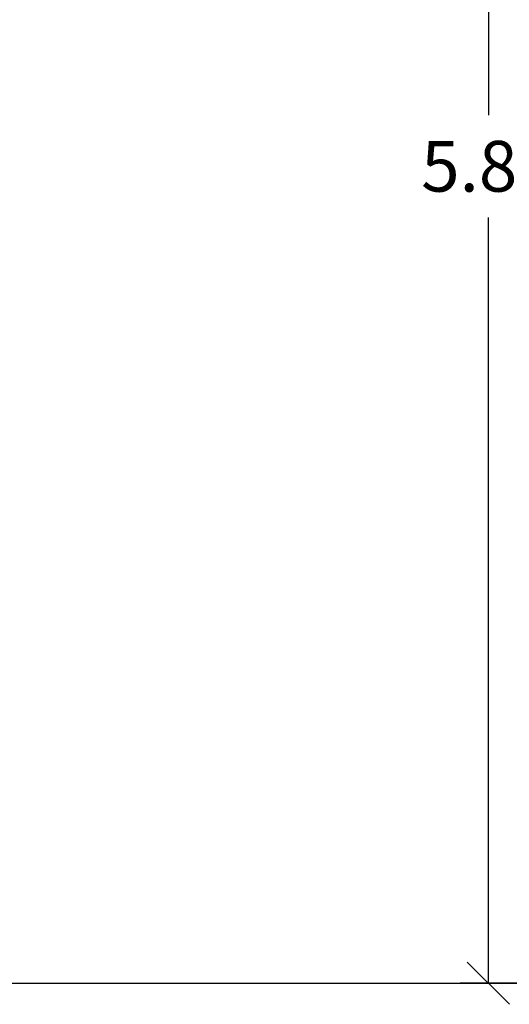
# Model space of a CAD drawing. Units: millimetres. Extents: x 138.1 to 164.3, y 1457.6 to 1479.4.
# Drawn here: x 145.3 to 147.1, y 1469.8 to 1473.2 of the extents above; entities that cross this region are included whole.
import ezdxf

# ---------------------------------------------------------------- set-up
doc = ezdxf.new("R2010")
doc.units = ezdxf.units.MM
doc.header["$PDSIZE"] = -1
doc.layers.add('DIASTASEIS', color=253, linetype='Continuous', lineweight=5)
doc.styles.get("Standard").update_dxf_attribs({"font": 'ARIALN.TTF'})
doc.dimstyles.get("Standard").update_dxf_attribs({"dimtxt": 0.18, "dimasz": 0.15, "dimexe": 0.1, "dimexo": 0, "dimgap": 0.09, "dimtad": 0, "dimtih": 1, "dimtoh": 1, "dimzin": 0, "dimdsep": 46, "dimtxsty": 'Standard', "dimblk": 'OBLIQUE', "dimcen": 0.09, "dimadec": 0, "dimazin": 0, "dimtfac": 1, "dimtofl": 0, "dimtmove": 0, "dimatfit": 3, "dimldrblk": 'OBLIQUE', "dimfxl": 1, "dimtolj": 1, "dimtzin": 0, "dimarcsym": 0})

# ---------------------------------------------------------------- blocks, each defined once
blk = doc.blocks.new('_Oblique')
at = {"color": 0, "linetype": 'ByBlock', "lineweight": -2}
blk.add_line((-0.5, -0.5), (0.5, 0.5), dxfattribs=at)
blk = doc.blocks.new('*D143')
at = {"layer": 'Defpoints', "color": 0}
for p in [(150.9925, 1475.6246), (146.9921, 1469.8256), (151.0704, 1469.8256)]:
    blk.add_point(p, dxfattribs=at)
at = {"layer": 'DIASTASEIS', "color": 0, "lineweight": -2}
for p, q in [((150.9925, 1475.6246), (146.8921, 1475.6246)), ((146.9921, 1475.6246), (146.9921, 1472.907)), ((146.9921, 1469.8256), (146.9921, 1472.5432)), ((151.0704, 1469.8256), (146.8921, 1469.8256))]:
    blk.add_line(p, q, dxfattribs=at)
at = {"layer": 'DIASTASEIS', "color": 0, "linetype": 'ByBlock', "lineweight": -2, "xscale": 0.15, "yscale": 0.15, "zscale": 0.15}
for p, rotation in [((146.9921, 1475.6246), 90), ((146.9921, 1469.8256), 270)]:
    blk.add_blockref('_Oblique', p, dxfattribs=dict(at, rotation=rotation))
at = {"layer": 'DIASTASEIS', "color": 0, "insert": (146.9921, 1472.7251), "char_height": 0.18, "attachment_point": 5}
blk.add_mtext('\\A1;5.80', dxfattribs=at)

msp = doc.modelspace()

# ---------------------------------------------------------------- linework, layer by layer
msp.add_line((138.1045, 1469.8256), (164.298, 1469.8256))

# ---------------------------------------------------------------- dimensions: what is measured, and where the dimension line sits
at = {"layer": 'DIASTASEIS'}
dim = msp.add_linear_dim(base=(146.9921, 1469.8256), p1=(150.9925, 1475.6246), p2=(151.0704, 1469.8256), angle=90, dimstyle='Standard', override={"dimrnd": 0.05, "dimtxsty": 'Standard', "dimldrblk": 'Oblique'}, dxfattribs=at)
dim.commit()
dim.dimension.update_dxf_attribs({"geometry": '*D143', "text_midpoint": (146.9921, 1472.7251)})

doc.saveas('drawing.dxf')
